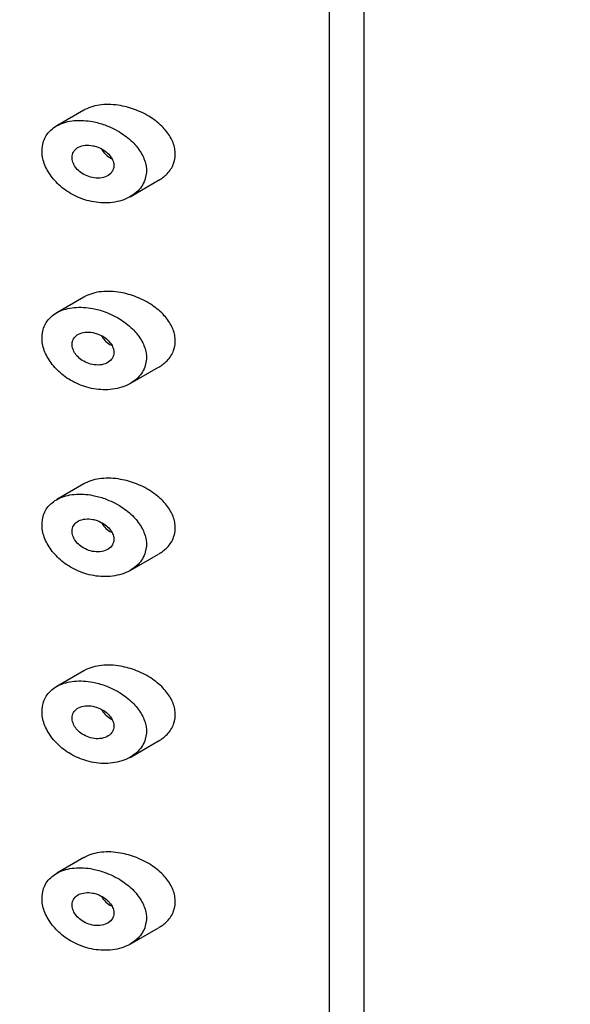
# Model space of a CAD drawing. Units: millimetres. Extents: x 0 to 1205, y 0 to 2727.
# Drawn here: x 392 to 404, y 972 to 992 of the extents above; entities that cross this region are included whole.
import ezdxf
from ezdxf import colors
from ezdxf.entities.mleader import LeaderData, LeaderLine
from ezdxf.math import Vec2, Vec3

# ---------------------------------------------------------------- set-up
doc = ezdxf.new("R2010")
doc.units = ezdxf.units.MM
doc.layers.add('DV7_Défaut', color=7, linetype='Continuous')
doc.layers.add('Défaut', color=7, linetype='Continuous')

# ---------------------------------------------------------------- blocks, each defined once
blk = doc.blocks.new('_DOT')
at = {"color": 0}
blk.add_line((0, 0), (-1, 0), dxfattribs=at)
at = {"color": 0, "const_width": 0.333}
blk.add_lwpolyline([(-0.1665, 0, 1), (0.1665, 0, 1)], format="xyb", close=True, dxfattribs=at)
blk = doc.blocks.new('SE6')
at = {"layer": 'DV7_Défaut', "color": 7, "linetype": 'Continuous'}
for p, q in [((399.357, 1011.116), (399.357, 968.708)), ((398.654, 1010.71), (398.654, 968.314)), ((393.653, 989.926), (393.101, 989.607)), ((394.597, 988.161), (395.178, 988.497)), ((393.653, 986.115), (393.101, 985.797)), ((394.597, 984.351), (395.178, 984.686)), ((393.653, 982.305), (393.101, 981.986)), ((394.597, 980.541), (395.178, 980.876)), ((393.653, 978.495), (393.101, 978.176)), ((394.597, 976.73), (395.178, 977.066)), ((393.653, 974.685), (393.101, 974.366)), ((394.597, 972.92), (395.178, 973.255))]:
    blk.add_line(p, q, dxfattribs=at)
for points, knots in [([(394.401, 990.02), (394.27, 990.043), (394.138, 990.049), (394.015, 990.036), (393.892, 990.023), (393.775, 989.991), (393.677, 989.939), (393.668, 989.934), (393.66, 989.93), (393.652, 989.925)], [0, 0, 0, 0, 0.478886, 0.478886, 0.478886, 0.960225, 0.960225, 0.960225, 1, 1, 1, 1]), ([(395.18, 988.498), (395.244, 988.535), (395.302, 988.579), (395.351, 988.63), (395.409, 988.69), (395.455, 988.761), (395.483, 988.838), (395.511, 988.916), (395.522, 989.001), (395.514, 989.086), (395.507, 989.165), (395.483, 989.246), (395.446, 989.323), (395.408, 989.401), (395.355, 989.477), (395.293, 989.546), (395.225, 989.623), (395.143, 989.693), (395.054, 989.754), (394.953, 989.823), (394.84, 989.882), (394.725, 989.928), (394.619, 989.969), (394.51, 990), (394.401, 990.02)], [0, 0, 0, 0, 0.1040711, 0.1040711, 0.1040711, 0.2279992, 0.2279992, 0.2279992, 0.352552, 0.352552, 0.352552, 0.4675781, 0.4675781, 0.4675781, 0.5846789, 0.5846789, 0.5846789, 0.7147698, 0.7147698, 0.7147698, 0.8639349, 0.8639349, 0.8639349, 1, 1, 1, 1]), ([(393.835, 989.693), (393.708, 989.717), (393.579, 989.725), (393.46, 989.714), (393.34, 989.703), (393.226, 989.672), (393.13, 989.623), (393.04, 989.577), (392.964, 989.513), (392.908, 989.437), (392.858, 989.367), (392.824, 989.285), (392.81, 989.197), (392.796, 989.115), (392.8, 989.026), (392.82, 988.937), (392.84, 988.85), (392.876, 988.761), (392.925, 988.677), (392.975, 988.591), (393.04, 988.509), (393.115, 988.435), (393.194, 988.357), (393.285, 988.288), (393.382, 988.231), (393.487, 988.169), (393.602, 988.121), (393.717, 988.088), (393.842, 988.053), (393.971, 988.035), (394.095, 988.036), (394.226, 988.037), (394.354, 988.059), (394.468, 988.102), (394.579, 988.143), (394.68, 988.205), (394.758, 988.284), (394.827, 988.354), (394.879, 988.44), (394.906, 988.533), (394.929, 988.612), (394.934, 988.7), (394.921, 988.786), (394.908, 988.867), (394.879, 988.948), (394.838, 989.026), (394.795, 989.105), (394.737, 989.182), (394.671, 989.252), (394.597, 989.329), (394.51, 989.4), (394.417, 989.46), (394.312, 989.528), (394.196, 989.584), (394.079, 989.626), (393.999, 989.655), (393.917, 989.677), (393.835, 989.693)], [0, 0, 0, 0, 0.060817, 0.060817, 0.060817, 0.121912, 0.121912, 0.121912, 0.178453, 0.178453, 0.178453, 0.229554, 0.229554, 0.229554, 0.277213, 0.277213, 0.277213, 0.323852, 0.323852, 0.323852, 0.371632, 0.371632, 0.371632, 0.422407, 0.422407, 0.422407, 0.477609, 0.477609, 0.477609, 0.537729, 0.537729, 0.537729, 0.601219, 0.601219, 0.601219, 0.663493, 0.663493, 0.663493, 0.718849, 0.718849, 0.718849, 0.766165, 0.766165, 0.766165, 0.809817, 0.809817, 0.809817, 0.854886, 0.854886, 0.854886, 0.90492, 0.90492, 0.90492, 0.961598, 0.961598, 0.961598, 1, 1, 1, 1]), ([(393.835, 989.203), (393.784, 989.213), (393.731, 989.216), (393.683, 989.211), (393.634, 989.206), (393.587, 989.193), (393.548, 989.172), (393.511, 989.153), (393.48, 989.126), (393.457, 989.095), (393.437, 989.066), (393.423, 989.032), (393.418, 988.997), (393.413, 988.964), (393.415, 988.929), (393.423, 988.894), (393.432, 988.86), (393.447, 988.825), (393.466, 988.793), (393.487, 988.759), (393.513, 988.727), (393.543, 988.698), (393.576, 988.668), (393.613, 988.64), (393.652, 988.618), (393.696, 988.593), (393.743, 988.574), (393.79, 988.561), (393.841, 988.546), (393.893, 988.539), (393.943, 988.54), (393.995, 988.541), (394.046, 988.55), (394.09, 988.567), (394.133, 988.583), (394.172, 988.608), (394.201, 988.638), (394.227, 988.666), (394.247, 988.699), (394.257, 988.735), (394.266, 988.767), (394.267, 988.802), (394.262, 988.837), (394.257, 988.87), (394.245, 988.904), (394.228, 988.936), (394.211, 988.969), (394.188, 989), (394.16, 989.029), (394.131, 989.06), (394.096, 989.089), (394.059, 989.113), (394.017, 989.14), (393.972, 989.162), (393.926, 989.179), (393.896, 989.189), (393.865, 989.197), (393.835, 989.203)], [0, 0, 0, 0, 0.061697, 0.061697, 0.061697, 0.123647, 0.123647, 0.123647, 0.181284, 0.181284, 0.181284, 0.232727, 0.232727, 0.232727, 0.279843, 0.279843, 0.279843, 0.325709, 0.325709, 0.325709, 0.373148, 0.373148, 0.373148, 0.424349, 0.424349, 0.424349, 0.480627, 0.480627, 0.480627, 0.541788, 0.541788, 0.541788, 0.605253, 0.605253, 0.605253, 0.666177, 0.666177, 0.666177, 0.720336, 0.720336, 0.720336, 0.767868, 0.767868, 0.767868, 0.812528, 0.812528, 0.812528, 0.858392, 0.858392, 0.858392, 0.908472, 0.908472, 0.908472, 0.964386, 0.964386, 0.964386, 1, 1, 1, 1]), ([(394.015, 989.133), (394.019, 989.126), (394.023, 989.12), (394.026, 989.114), (394.047, 989.08), (394.074, 989.049), (394.104, 989.021), (394.137, 988.991), (394.175, 988.964), (394.215, 988.942), (394.219, 988.94), (394.223, 988.938), (394.227, 988.936)], [0, 0, 0, 0, 0.079387, 0.079387, 0.079387, 0.499287, 0.499287, 0.499287, 0.9561, 0.9561, 0.9561, 1, 1, 1, 1]), ([(394.401, 986.209), (394.27, 986.232), (394.138, 986.239), (394.015, 986.226), (393.892, 986.213), (393.775, 986.18), (393.677, 986.128), (393.668, 986.124), (393.66, 986.12), (393.652, 986.115)], [0, 0, 0, 0, 0.478886, 0.478886, 0.478886, 0.960225, 0.960225, 0.960225, 1, 1, 1, 1]), ([(395.18, 984.688), (395.244, 984.725), (395.302, 984.769), (395.351, 984.819), (395.409, 984.88), (395.455, 984.951), (395.483, 985.028), (395.511, 985.105), (395.522, 985.191), (395.514, 985.276), (395.507, 985.355), (395.483, 985.436), (395.446, 985.512), (395.408, 985.591), (395.355, 985.667), (395.293, 985.736), (395.225, 985.812), (395.143, 985.883), (395.054, 985.943), (394.953, 986.013), (394.84, 986.072), (394.725, 986.117), (394.619, 986.159), (394.51, 986.19), (394.401, 986.209)], [0, 0, 0, 0, 0.1040711, 0.1040711, 0.1040711, 0.2279992, 0.2279992, 0.2279992, 0.352552, 0.352552, 0.352552, 0.4675781, 0.4675781, 0.4675781, 0.5846789, 0.5846789, 0.5846789, 0.7147698, 0.7147698, 0.7147698, 0.8639349, 0.8639349, 0.8639349, 1, 1, 1, 1]), ([(393.835, 985.883), (393.708, 985.907), (393.579, 985.915), (393.46, 985.903), (393.34, 985.892), (393.226, 985.862), (393.13, 985.812), (393.04, 985.767), (392.964, 985.703), (392.908, 985.626), (392.858, 985.557), (392.824, 985.475), (392.81, 985.387), (392.796, 985.305), (392.8, 985.215), (392.82, 985.126), (392.84, 985.039), (392.876, 984.95), (392.925, 984.867), (392.975, 984.781), (393.04, 984.698), (393.115, 984.625), (393.194, 984.547), (393.285, 984.477), (393.382, 984.421), (393.487, 984.359), (393.602, 984.31), (393.717, 984.278), (393.842, 984.242), (393.971, 984.225), (394.095, 984.226), (394.226, 984.227), (394.354, 984.249), (394.468, 984.291), (394.579, 984.333), (394.68, 984.395), (394.758, 984.474), (394.827, 984.544), (394.879, 984.629), (394.906, 984.722), (394.929, 984.802), (394.934, 984.889), (394.921, 984.976), (394.908, 985.056), (394.879, 985.138), (394.838, 985.215), (394.795, 985.295), (394.737, 985.372), (394.671, 985.442), (394.597, 985.519), (394.51, 985.589), (394.417, 985.649), (394.312, 985.717), (394.196, 985.774), (394.079, 985.816), (393.999, 985.845), (393.917, 985.867), (393.835, 985.883)], [0, 0, 0, 0, 0.060817, 0.060817, 0.060817, 0.121912, 0.121912, 0.121912, 0.178453, 0.178453, 0.178453, 0.229554, 0.229554, 0.229554, 0.277213, 0.277213, 0.277213, 0.323852, 0.323852, 0.323852, 0.371632, 0.371632, 0.371632, 0.422407, 0.422407, 0.422407, 0.477609, 0.477609, 0.477609, 0.537729, 0.537729, 0.537729, 0.601219, 0.601219, 0.601219, 0.663493, 0.663493, 0.663493, 0.718849, 0.718849, 0.718849, 0.766165, 0.766165, 0.766165, 0.809817, 0.809817, 0.809817, 0.854886, 0.854886, 0.854886, 0.90492, 0.90492, 0.90492, 0.961598, 0.961598, 0.961598, 1, 1, 1, 1]), ([(393.835, 985.393), (393.784, 985.403), (393.731, 985.405), (393.683, 985.4), (393.634, 985.395), (393.587, 985.382), (393.548, 985.362), (393.511, 985.343), (393.48, 985.316), (393.457, 985.284), (393.437, 985.256), (393.423, 985.222), (393.418, 985.187), (393.413, 985.154), (393.415, 985.118), (393.423, 985.083), (393.432, 985.049), (393.447, 985.015), (393.466, 984.982), (393.487, 984.949), (393.513, 984.917), (393.543, 984.888), (393.576, 984.857), (393.613, 984.83), (393.652, 984.807), (393.696, 984.783), (393.743, 984.763), (393.79, 984.75), (393.841, 984.736), (393.893, 984.729), (393.943, 984.73), (393.995, 984.73), (394.046, 984.739), (394.09, 984.756), (394.133, 984.773), (394.172, 984.797), (394.201, 984.828), (394.227, 984.855), (394.247, 984.889), (394.257, 984.925), (394.266, 984.957), (394.267, 984.992), (394.262, 985.027), (394.257, 985.06), (394.245, 985.094), (394.228, 985.126), (394.211, 985.158), (394.188, 985.19), (394.16, 985.219), (394.131, 985.25), (394.096, 985.279), (394.059, 985.303), (394.017, 985.33), (393.972, 985.352), (393.926, 985.368), (393.896, 985.379), (393.865, 985.387), (393.835, 985.393)], [0, 0, 0, 0, 0.061697, 0.061697, 0.061697, 0.123647, 0.123647, 0.123647, 0.181284, 0.181284, 0.181284, 0.232727, 0.232727, 0.232727, 0.279843, 0.279843, 0.279843, 0.325709, 0.325709, 0.325709, 0.373148, 0.373148, 0.373148, 0.424349, 0.424349, 0.424349, 0.480627, 0.480627, 0.480627, 0.541788, 0.541788, 0.541788, 0.605253, 0.605253, 0.605253, 0.666177, 0.666177, 0.666177, 0.720336, 0.720336, 0.720336, 0.767868, 0.767868, 0.767868, 0.812528, 0.812528, 0.812528, 0.858392, 0.858392, 0.858392, 0.908472, 0.908472, 0.908472, 0.964386, 0.964386, 0.964386, 1, 1, 1, 1]), ([(394.015, 985.322), (394.019, 985.316), (394.023, 985.309), (394.026, 985.303), (394.047, 985.27), (394.074, 985.239), (394.104, 985.211), (394.137, 985.18), (394.175, 985.154), (394.215, 985.132), (394.219, 985.13), (394.223, 985.128), (394.227, 985.126)], [0, 0, 0, 0, 0.079387, 0.079387, 0.079387, 0.499287, 0.499287, 0.499287, 0.9561, 0.9561, 0.9561, 1, 1, 1, 1]), ([(394.401, 982.399), (394.27, 982.422), (394.138, 982.428), (394.015, 982.415), (393.892, 982.403), (393.775, 982.37), (393.677, 982.318), (393.668, 982.314), (393.66, 982.309), (393.652, 982.305)], [0, 0, 0, 0, 0.478886, 0.478886, 0.478886, 0.960225, 0.960225, 0.960225, 1, 1, 1, 1]), ([(395.18, 980.878), (395.244, 980.914), (395.302, 980.958), (395.351, 981.009), (395.409, 981.069), (395.455, 981.141), (395.483, 981.218), (395.511, 981.295), (395.522, 981.38), (395.514, 981.466), (395.507, 981.544), (395.483, 981.625), (395.446, 981.702), (395.408, 981.78), (395.355, 981.856), (395.293, 981.925), (395.225, 982.002), (395.143, 982.072), (395.054, 982.133), (394.953, 982.203), (394.84, 982.262), (394.725, 982.307), (394.619, 982.349), (394.51, 982.38), (394.401, 982.399)], [0, 0, 0, 0, 0.104071, 0.104071, 0.104071, 0.227999, 0.227999, 0.227999, 0.352552, 0.352552, 0.352552, 0.467578, 0.467578, 0.467578, 0.584679, 0.584679, 0.584679, 0.71477, 0.71477, 0.71477, 0.863935, 0.863935, 0.863935, 1, 1, 1, 1]), ([(393.835, 982.072), (393.708, 982.097), (393.579, 982.104), (393.46, 982.093), (393.34, 982.082), (393.226, 982.051), (393.13, 982.002), (393.04, 981.956), (392.964, 981.893), (392.908, 981.816), (392.858, 981.747), (392.824, 981.665), (392.81, 981.577), (392.796, 981.494), (392.8, 981.405), (392.82, 981.316), (392.84, 981.229), (392.876, 981.14), (392.925, 981.056), (392.975, 980.97), (393.04, 980.888), (393.115, 980.815), (393.194, 980.737), (393.285, 980.667), (393.382, 980.61), (393.487, 980.548), (393.602, 980.5), (393.717, 980.467), (393.842, 980.432), (393.971, 980.414), (394.095, 980.415), (394.226, 980.417), (394.354, 980.439), (394.468, 980.481), (394.579, 980.522), (394.68, 980.584), (394.758, 980.663), (394.827, 980.733), (394.879, 980.819), (394.906, 980.912), (394.929, 980.992), (394.934, 981.079), (394.921, 981.166), (394.908, 981.246), (394.879, 981.328), (394.838, 981.405), (394.795, 981.485), (394.737, 981.562), (394.671, 981.631), (394.597, 981.709), (394.51, 981.779), (394.417, 981.839), (394.312, 981.907), (394.196, 981.963), (394.079, 982.005), (393.999, 982.034), (393.917, 982.057), (393.835, 982.072)], [0, 0, 0, 0, 0.060817, 0.060817, 0.060817, 0.121912, 0.121912, 0.121912, 0.178453, 0.178453, 0.178453, 0.229554, 0.229554, 0.229554, 0.277213, 0.277213, 0.277213, 0.323852, 0.323852, 0.323852, 0.371632, 0.371632, 0.371632, 0.422407, 0.422407, 0.422407, 0.477609, 0.477609, 0.477609, 0.537729, 0.537729, 0.537729, 0.601219, 0.601219, 0.601219, 0.663493, 0.663493, 0.663493, 0.718849, 0.718849, 0.718849, 0.766165, 0.766165, 0.766165, 0.809817, 0.809817, 0.809817, 0.854886, 0.854886, 0.854886, 0.90492, 0.90492, 0.90492, 0.961598, 0.961598, 0.961598, 1, 1, 1, 1]), ([(393.835, 981.582), (393.784, 981.592), (393.731, 981.595), (393.683, 981.59), (393.634, 981.585), (393.587, 981.572), (393.548, 981.551), (393.511, 981.532), (393.48, 981.506), (393.457, 981.474), (393.437, 981.445), (393.423, 981.412), (393.418, 981.376), (393.413, 981.343), (393.415, 981.308), (393.423, 981.273), (393.432, 981.239), (393.447, 981.204), (393.466, 981.172), (393.487, 981.138), (393.513, 981.106), (393.543, 981.078), (393.576, 981.047), (393.613, 981.019), (393.652, 980.997), (393.696, 980.972), (393.743, 980.953), (393.79, 980.94), (393.841, 980.926), (393.893, 980.919), (393.943, 980.919), (393.995, 980.92), (394.046, 980.929), (394.09, 980.946), (394.133, 980.962), (394.172, 980.987), (394.201, 981.018), (394.227, 981.045), (394.247, 981.079), (394.257, 981.115), (394.266, 981.147), (394.267, 981.182), (394.262, 981.217), (394.257, 981.25), (394.245, 981.283), (394.228, 981.315), (394.211, 981.348), (394.188, 981.38), (394.16, 981.409), (394.131, 981.44), (394.096, 981.468), (394.059, 981.492), (394.017, 981.519), (393.972, 981.542), (393.926, 981.558), (393.896, 981.568), (393.865, 981.577), (393.835, 981.582)], [0, 0, 0, 0, 0.061697, 0.061697, 0.061697, 0.123647, 0.123647, 0.123647, 0.181284, 0.181284, 0.181284, 0.232727, 0.232727, 0.232727, 0.279843, 0.279843, 0.279843, 0.325709, 0.325709, 0.325709, 0.373148, 0.373148, 0.373148, 0.424349, 0.424349, 0.424349, 0.480627, 0.480627, 0.480627, 0.541788, 0.541788, 0.541788, 0.605253, 0.605253, 0.605253, 0.666177, 0.666177, 0.666177, 0.720336, 0.720336, 0.720336, 0.767868, 0.767868, 0.767868, 0.812528, 0.812528, 0.812528, 0.858392, 0.858392, 0.858392, 0.908472, 0.908472, 0.908472, 0.964386, 0.964386, 0.964386, 1, 1, 1, 1]), ([(394.015, 981.512), (394.019, 981.505), (394.023, 981.499), (394.026, 981.493), (394.047, 981.46), (394.074, 981.428), (394.104, 981.4), (394.137, 981.37), (394.175, 981.343), (394.215, 981.321), (394.219, 981.319), (394.223, 981.317), (394.227, 981.315)], [0, 0, 0, 0, 0.079387, 0.079387, 0.079387, 0.499287, 0.499287, 0.499287, 0.9561, 0.9561, 0.9561, 1, 1, 1, 1]), ([(492.909, 911.35), (492.899, 912.648), (492.865, 915.819), (492.518, 921.436), (491.733, 927.68), (490.549, 933.744), (488.975, 939.525), (487.012, 945.007), (484.672, 950.154), (481.969, 954.936), (478.924, 959.329), (475.56, 963.311), (471.9, 966.869), (467.968, 969.994), (463.787, 972.678), (459.377, 974.919), (454.758, 976.713), (449.947, 978.058), (444.957, 978.951), (439.803, 979.389), (434.496, 979.366), (429.053, 978.878), (423.493, 977.922), (417.839, 976.497), (412.117, 974.607), (406.356, 972.26), (400.583, 969.467), (394.828, 966.245), (389.115, 962.612), (383.471, 958.587), (377.916, 954.191), (372.473, 949.445), (367.16, 944.371), (361.996, 938.991), (356.999, 933.326), (352.186, 927.401), (347.575, 921.238), (343.183, 914.863), (339.024, 908.299), (335.115, 901.571), (331.471, 894.706), (328.106, 887.729), (325.032, 880.667), (322.263, 873.546), (319.811, 866.391), (317.686, 859.23), (315.898, 852.087), (314.459, 844.993), (313.375, 837.953), (312.66, 831.073), (312.375, 825.467), (312.351, 822.53), (312.345, 821.535)], [0, 0, 0, 0, 0.011174, 0.032166, 0.053171, 0.07414, 0.095031, 0.115792, 0.136369, 0.156713, 0.17679, 0.196589, 0.216125, 0.23544, 0.254596, 0.273667, 0.292722, 0.311828, 0.331061, 0.350482, 0.370136, 0.390044, 0.410203, 0.43059, 0.451166, 0.471883, 0.492696, 0.513563, 0.534451, 0.555332, 0.576193, 0.597028, 0.617833, 0.638608, 0.659357, 0.680082, 0.700789, 0.721481, 0.742164, 0.762844, 0.783525, 0.804212, 0.82491, 0.845624, 0.866361, 0.887124, 0.907919, 0.928751, 0.949623, 0.970535, 0.991487, 1, 1, 1, 1]), ([(394.401, 978.589), (394.27, 978.612), (394.138, 978.618), (394.015, 978.605), (393.892, 978.592), (393.775, 978.56), (393.677, 978.508), (393.668, 978.504), (393.66, 978.499), (393.652, 978.495)], [0, 0, 0, 0, 0.478886, 0.478886, 0.478886, 0.960225, 0.960225, 0.960225, 1, 1, 1, 1]), ([(395.18, 977.067), (395.244, 977.104), (395.302, 977.148), (395.351, 977.199), (395.409, 977.259), (395.455, 977.33), (395.483, 977.407), (395.511, 977.485), (395.522, 977.57), (395.514, 977.655), (395.507, 977.734), (395.483, 977.815), (395.446, 977.892), (395.408, 977.97), (395.355, 978.046), (395.293, 978.115), (395.225, 978.192), (395.143, 978.262), (395.054, 978.323), (394.953, 978.392), (394.84, 978.451), (394.725, 978.497), (394.619, 978.538), (394.51, 978.569), (394.401, 978.589)], [0, 0, 0, 0, 0.1040711, 0.1040711, 0.1040711, 0.2279992, 0.2279992, 0.2279992, 0.352552, 0.352552, 0.352552, 0.4675781, 0.4675781, 0.4675781, 0.5846789, 0.5846789, 0.5846789, 0.7147698, 0.7147698, 0.7147698, 0.8639349, 0.8639349, 0.8639349, 1, 1, 1, 1]), ([(393.835, 978.262), (393.708, 978.286), (393.579, 978.294), (393.46, 978.283), (393.34, 978.272), (393.226, 978.241), (393.13, 978.192), (393.04, 978.146), (392.964, 978.082), (392.908, 978.006), (392.858, 977.936), (392.824, 977.854), (392.81, 977.766), (392.796, 977.684), (392.8, 977.595), (392.82, 977.506), (392.84, 977.419), (392.876, 977.33), (392.925, 977.246), (392.975, 977.16), (393.04, 977.078), (393.115, 977.004), (393.194, 976.926), (393.285, 976.857), (393.382, 976.8), (393.487, 976.738), (393.602, 976.69), (393.717, 976.657), (393.842, 976.622), (393.971, 976.604), (394.095, 976.605), (394.226, 976.606), (394.354, 976.628), (394.468, 976.671), (394.579, 976.712), (394.68, 976.774), (394.758, 976.853), (394.827, 976.923), (394.879, 977.009), (394.906, 977.102), (394.929, 977.181), (394.934, 977.269), (394.921, 977.356), (394.908, 977.436), (394.879, 977.518), (394.838, 977.595), (394.795, 977.674), (394.737, 977.751), (394.671, 977.821), (394.597, 977.898), (394.51, 977.969), (394.417, 978.029), (394.312, 978.097), (394.196, 978.153), (394.079, 978.195), (393.999, 978.224), (393.917, 978.246), (393.835, 978.262)], [0, 0, 0, 0, 0.060817, 0.060817, 0.060817, 0.121912, 0.121912, 0.121912, 0.178453, 0.178453, 0.178453, 0.229554, 0.229554, 0.229554, 0.277213, 0.277213, 0.277213, 0.323852, 0.323852, 0.323852, 0.371632, 0.371632, 0.371632, 0.422407, 0.422407, 0.422407, 0.477609, 0.477609, 0.477609, 0.537729, 0.537729, 0.537729, 0.601219, 0.601219, 0.601219, 0.663493, 0.663493, 0.663493, 0.718849, 0.718849, 0.718849, 0.766165, 0.766165, 0.766165, 0.809817, 0.809817, 0.809817, 0.854886, 0.854886, 0.854886, 0.90492, 0.90492, 0.90492, 0.961598, 0.961598, 0.961598, 1, 1, 1, 1]), ([(393.835, 977.772), (393.784, 977.782), (393.731, 977.785), (393.683, 977.78), (393.634, 977.775), (393.587, 977.762), (393.548, 977.741), (393.511, 977.722), (393.48, 977.695), (393.457, 977.664), (393.437, 977.635), (393.423, 977.602), (393.418, 977.566), (393.413, 977.533), (393.415, 977.498), (393.423, 977.463), (393.432, 977.429), (393.447, 977.394), (393.466, 977.362), (393.487, 977.328), (393.513, 977.296), (393.543, 977.267), (393.576, 977.237), (393.613, 977.209), (393.652, 977.187), (393.696, 977.162), (393.743, 977.143), (393.79, 977.13), (393.841, 977.115), (393.893, 977.108), (393.943, 977.109), (393.995, 977.11), (394.046, 977.119), (394.09, 977.136), (394.133, 977.152), (394.172, 977.177), (394.201, 977.207), (394.227, 977.235), (394.247, 977.268), (394.257, 977.304), (394.266, 977.336), (394.267, 977.371), (394.262, 977.406), (394.257, 977.439), (394.245, 977.473), (394.228, 977.505), (394.211, 977.538), (394.188, 977.57), (394.16, 977.598), (394.131, 977.629), (394.096, 977.658), (394.059, 977.682), (394.017, 977.709), (393.972, 977.731), (393.926, 977.748), (393.896, 977.758), (393.865, 977.766), (393.835, 977.772)], [0, 0, 0, 0, 0.061697, 0.061697, 0.061697, 0.123647, 0.123647, 0.123647, 0.181284, 0.181284, 0.181284, 0.232727, 0.232727, 0.232727, 0.279843, 0.279843, 0.279843, 0.325709, 0.325709, 0.325709, 0.373148, 0.373148, 0.373148, 0.424349, 0.424349, 0.424349, 0.480627, 0.480627, 0.480627, 0.541788, 0.541788, 0.541788, 0.605253, 0.605253, 0.605253, 0.666177, 0.666177, 0.666177, 0.720336, 0.720336, 0.720336, 0.767868, 0.767868, 0.767868, 0.812528, 0.812528, 0.812528, 0.858392, 0.858392, 0.858392, 0.908472, 0.908472, 0.908472, 0.964386, 0.964386, 0.964386, 1, 1, 1, 1]), ([(394.015, 977.702), (394.019, 977.695), (394.023, 977.689), (394.026, 977.683), (394.047, 977.65), (394.074, 977.618), (394.104, 977.59), (394.137, 977.56), (394.175, 977.533), (394.215, 977.511), (394.219, 977.509), (394.223, 977.507), (394.227, 977.505)], [0, 0, 0, 0, 0.079387, 0.079387, 0.079387, 0.499287, 0.499287, 0.499287, 0.9561, 0.9561, 0.9561, 1, 1, 1, 1]), ([(394.401, 974.778), (394.27, 974.801), (394.138, 974.808), (394.015, 974.795), (393.892, 974.782), (393.775, 974.749), (393.677, 974.697), (393.668, 974.693), (393.66, 974.689), (393.652, 974.684)], [0, 0, 0, 0, 0.478886, 0.478886, 0.478886, 0.960225, 0.960225, 0.960225, 1, 1, 1, 1]), ([(395.18, 973.257), (395.244, 973.294), (395.302, 973.338), (395.351, 973.388), (395.409, 973.449), (395.455, 973.52), (395.483, 973.597), (395.511, 973.674), (395.522, 973.76), (395.514, 973.845), (395.507, 973.924), (395.483, 974.005), (395.446, 974.082), (395.408, 974.16), (395.355, 974.236), (395.293, 974.305), (395.225, 974.381), (395.143, 974.452), (395.054, 974.513), (394.953, 974.582), (394.84, 974.641), (394.725, 974.686), (394.619, 974.728), (394.51, 974.759), (394.401, 974.778)], [0, 0, 0, 0, 0.1040711, 0.1040711, 0.1040711, 0.2279992, 0.2279992, 0.2279992, 0.352552, 0.352552, 0.352552, 0.4675781, 0.4675781, 0.4675781, 0.5846789, 0.5846789, 0.5846789, 0.7147698, 0.7147698, 0.7147698, 0.8639349, 0.8639349, 0.8639349, 1, 1, 1, 1]), ([(393.835, 974.452), (393.708, 974.476), (393.579, 974.484), (393.46, 974.473), (393.34, 974.461), (393.226, 974.431), (393.13, 974.381), (393.04, 974.336), (392.964, 974.272), (392.908, 974.196), (392.858, 974.126), (392.824, 974.044), (392.81, 973.956), (392.796, 973.874), (392.8, 973.784), (392.82, 973.696), (392.84, 973.608), (392.876, 973.519), (392.925, 973.436), (392.975, 973.35), (393.04, 973.267), (393.115, 973.194), (393.194, 973.116), (393.285, 973.047), (393.382, 972.99), (393.487, 972.928), (393.602, 972.879), (393.717, 972.847), (393.842, 972.811), (393.971, 972.794), (394.095, 972.795), (394.226, 972.796), (394.354, 972.818), (394.468, 972.86), (394.579, 972.902), (394.68, 972.964), (394.758, 973.043), (394.827, 973.113), (394.879, 973.198), (394.906, 973.291), (394.929, 973.371), (394.934, 973.459), (394.921, 973.545), (394.908, 973.625), (394.879, 973.707), (394.838, 973.784), (394.795, 973.864), (394.737, 973.941), (394.671, 974.011), (394.597, 974.088), (394.51, 974.158), (394.417, 974.218), (394.312, 974.286), (394.196, 974.343), (394.079, 974.385), (393.999, 974.414), (393.917, 974.436), (393.835, 974.452)], [0, 0, 0, 0, 0.060817, 0.060817, 0.060817, 0.121912, 0.121912, 0.121912, 0.178453, 0.178453, 0.178453, 0.229554, 0.229554, 0.229554, 0.277213, 0.277213, 0.277213, 0.323852, 0.323852, 0.323852, 0.371632, 0.371632, 0.371632, 0.422407, 0.422407, 0.422407, 0.477609, 0.477609, 0.477609, 0.537729, 0.537729, 0.537729, 0.601219, 0.601219, 0.601219, 0.663493, 0.663493, 0.663493, 0.718849, 0.718849, 0.718849, 0.766165, 0.766165, 0.766165, 0.809817, 0.809817, 0.809817, 0.854886, 0.854886, 0.854886, 0.90492, 0.90492, 0.90492, 0.961598, 0.961598, 0.961598, 1, 1, 1, 1]), ([(393.835, 973.962), (393.784, 973.972), (393.731, 973.974), (393.683, 973.969), (393.634, 973.964), (393.587, 973.951), (393.548, 973.931), (393.511, 973.912), (393.48, 973.885), (393.457, 973.853), (393.437, 973.825), (393.423, 973.791), (393.418, 973.756), (393.413, 973.723), (393.415, 973.687), (393.423, 973.652), (393.432, 973.618), (393.447, 973.584), (393.466, 973.551), (393.487, 973.518), (393.513, 973.486), (393.543, 973.457), (393.576, 973.426), (393.613, 973.399), (393.652, 973.376), (393.696, 973.352), (393.743, 973.332), (393.79, 973.319), (393.841, 973.305), (393.893, 973.298), (393.943, 973.299), (393.995, 973.299), (394.046, 973.308), (394.09, 973.325), (394.133, 973.342), (394.172, 973.366), (394.201, 973.397), (394.227, 973.424), (394.247, 973.458), (394.257, 973.494), (394.266, 973.526), (394.267, 973.561), (394.262, 973.596), (394.257, 973.629), (394.245, 973.663), (394.228, 973.695), (394.211, 973.727), (394.188, 973.759), (394.16, 973.788), (394.131, 973.819), (394.096, 973.848), (394.059, 973.872), (394.017, 973.899), (393.972, 973.921), (393.926, 973.937), (393.896, 973.948), (393.865, 973.956), (393.835, 973.962)], [0, 0, 0, 0, 0.061697, 0.061697, 0.061697, 0.123647, 0.123647, 0.123647, 0.181284, 0.181284, 0.181284, 0.232727, 0.232727, 0.232727, 0.279843, 0.279843, 0.279843, 0.325709, 0.325709, 0.325709, 0.373148, 0.373148, 0.373148, 0.424349, 0.424349, 0.424349, 0.480627, 0.480627, 0.480627, 0.541788, 0.541788, 0.541788, 0.605253, 0.605253, 0.605253, 0.666177, 0.666177, 0.666177, 0.720336, 0.720336, 0.720336, 0.767868, 0.767868, 0.767868, 0.812528, 0.812528, 0.812528, 0.858392, 0.858392, 0.858392, 0.908472, 0.908472, 0.908472, 0.964386, 0.964386, 0.964386, 1, 1, 1, 1]), ([(394.015, 973.891), (394.019, 973.885), (394.023, 973.879), (394.026, 973.872), (394.047, 973.839), (394.074, 973.808), (394.104, 973.78), (394.137, 973.75), (394.175, 973.723), (394.215, 973.701), (394.219, 973.699), (394.223, 973.697), (394.227, 973.695)], [0, 0, 0, 0, 0.079387, 0.079387, 0.079387, 0.499287, 0.499287, 0.499287, 0.9561, 0.9561, 0.9561, 1, 1, 1, 1])]:
    blk.add_open_spline(points, degree=3, knots=knots, dxfattribs=at)

msp = doc.modelspace()

# ---------------------------------------------------------------- block references
at = {"layer": 'Défaut'}
msp.add_blockref('SE6', (0, 0), dxfattribs=at)

# ---------------------------------------------------------------- leaders
at = {"layer": 'Défaut', "color": 7, "linetype": 'Continuous'}
ml = msp.add_multileader_mtext('Standard', dxfattribs=at)
ml.set_content('{\\pxsm0.9;\\fSolid Edge ISO|b1||i0||c0|p34;\\W1.;29/10/2020\\P}', color=256)
ml.set_leader_properties()
ml.set_arrow_properties(name='DOT')
ml.build(insert=Vec2(0, 0))
ml.multileader.update_dxf_attribs({"leader_type": 0, "dogleg_length": 0, "arrow_head_size": 12})
ctx = ml.context
ctx.base_point, ctx.char_height, ctx.arrow_head_size, ctx.landing_gap_size = Vec3(1029.679, 2719.621), 12, 12, 4.2
notes = []
notes.append((ctx, [(0, (0, 0, 0), (0, 0), (1, 0), 1, [])]))
ctx.mtext.insert = Vec3(1031.679, 2725.741)
for ctx, leaders in notes:
    for number, flags, end, landing, length, lines in leaders:
        leader = LeaderData()
        leader.index, (leader.has_last_leader_line, leader.has_dogleg_vector, leader.attachment_direction) = number, flags
        leader.last_leader_point, leader.dogleg_vector, leader.dogleg_length = Vec3(end), Vec3(landing), length
        for number, points, colour, breaks in lines:
            line = LeaderLine()
            line.index, line.vertices, line.color, line.breaks = number, Vec3.list(points), colors.encode_raw_color(colour), breaks
            leader.lines.append(line)
        ctx.leaders.append(leader)

doc.saveas('drawing.dxf')
